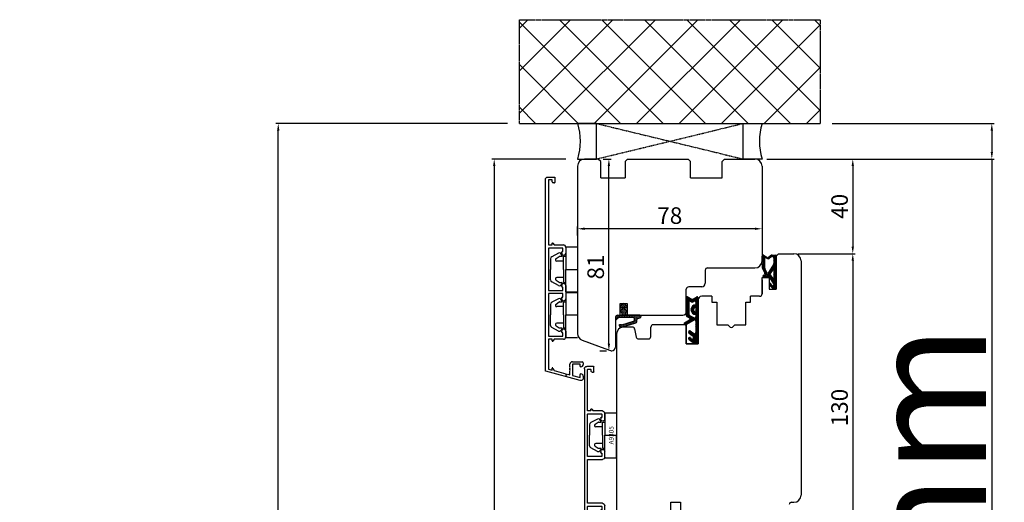
# Model space of a CAD drawing. Units: millimetres. Extents: x 3010 to 27170, y -47102 to -29902.
# Drawn here: x 7505 to 7921, y -35994 to -35790 of the extents above; entities that cross this region are included whole.
import ezdxf

# ---------------------------------------------------------------- set-up
doc = ezdxf.new("R2010")
doc.units = ezdxf.units.MM
for name, pattern in [('CENTER2', [2, 1.25, -0.25, 0.25, -0.25]), ('DASHED', [15, 7, -8]), ('DOTTED', [3.5, 0.5, -3]), ('HIDDEN', [0.375, 0.25, -0.125])]:
    doc.linetypes.add(name, pattern=pattern)
for name, color, linetype in [('1', 7, 'Continuous'), ('ALU', 3, 'Continuous'), ('ościeżnica', 30, 'Continuous'), ('P', 7, 'Continuous'), ('PL_CONT', 210, 'Continuous'), ('skrzydło', 1, 'Continuous'), ('WA_CENT', 54, 'CENTER2'), ('WA_CONT', 62, 'Continuous'), ('WA_HATCH', 56, 'Continuous'), ('WO_HIDD', 32, 'HIDDEN')]:
    doc.layers.add(name, color=color, linetype=linetype)
doc.styles.get("Standard").update_dxf_attribs({"font": 'arial.ttf'})
doc.dimstyles.new('główny', dxfattribs={"dimtxt": 7, "dimasz": 3, "dimexe": 1, "dimexo": 5, "dimgap": 2, "dimtad": 1, "dimdec": 1, "dimrnd": 0.05, "dimdsep": 46, "dimtxsty": 'Standard', "dimcen": 1.5, "dimclrd": 5, "dimclre": 5, "dimclrt": 1, "dimadec": 1, "dimazin": 2, "dimtfac": 1, "dimtdec": 1, "dimtofl": 0, "dimtmove": 0, "dimatfit": 3, "dimfxl": 1, "dimtolj": 1, "dimtzin": 0, "dimarcsym": 0})

# ---------------------------------------------------------------- blocks, each defined once
blk = doc.blocks.new('*D137')
at = {"layer": 'Defpoints', "color": 0, "transparency": 16777216}
for p in [(7843.04, -35833.63), (7915.59, -35833.63), (7818.46, -35848.63)]:
    blk.add_point(p, dxfattribs=at)
at = {"layer": 'P', "color": 5, "lineweight": -2, "transparency": 16777216}
for p, q in [((7848.04, -35833.63), (7916.59, -35833.63)), ((7823.46, -35848.63), (7916.59, -35848.63))]:
    blk.add_line(p, q, dxfattribs=at)
at = {"layer": 'P', "color": 5, "linetype": 'Continuous', "lineweight": -2, "transparency": 16777216}
for p, q in [((7915.59, -35836.63), (7915.59, -35845.63)), ((7915.59, -35848.63), (7915.59, -36112.59))]:
    blk.add_line(p, q, dxfattribs=at)
at = {"layer": 'P', "color": 5, "transparency": 16777216}
for points in [[(7915.09, -35836.63), (7916.09, -35836.63), (7915.59, -35833.63)], [(7915.09, -35845.63), (7916.09, -35845.63), (7915.59, -35848.63)]]:
    blk.add_solid(points, dxfattribs=at)
at = {"layer": 'P', "color": 1, "transparency": 16777216, "insert": (7888.06, -36019.61), "char_height": 50, "attachment_point": 5, "rotation": 90}
blk.add_mtext('\\A1;15mm', dxfattribs=at)
blk = doc.blocks.new('*D138')
at = {"layer": 'Defpoints', "color": 0, "transparency": 16777216}
for p in [(7740.46, -35848.63), (7705.26, -37998.63), (7749.96, -37998.63)]:
    blk.add_point(p, dxfattribs=at)
at = {"layer": 'ościeżnica', "color": 5, "lineweight": -2, "transparency": 16777216}
for p, q in [((7735.46, -35848.63), (7704.26, -35848.63)), ((7744.96, -37998.63), (7704.26, -37998.63))]:
    blk.add_line(p, q, dxfattribs=at)
at = {"layer": 'ościeżnica', "color": 5, "linetype": 'Continuous', "lineweight": -2, "transparency": 16777216}
blk.add_line((7705.26, -35851.63), (7705.26, -37995.63), dxfattribs=at)
at = {"layer": 'ościeżnica', "color": 5, "transparency": 16777216}
for points in [[(7704.76, -35851.63), (7705.76, -35851.63), (7705.26, -35848.63)], [(7704.76, -37995.63), (7705.76, -37995.63), (7705.26, -37998.63)]]:
    blk.add_solid(points, dxfattribs=at)
at = {"layer": 'ościeżnica', "color": 1, "transparency": 16777216, "insert": (7667.52, -36932.24), "char_height": 70, "attachment_point": 5, "rotation": 90}
blk.add_mtext('\\A1;H = 2150', dxfattribs=at)
blk = doc.blocks.new('*D139')
at = {"layer": 'Defpoints', "color": 0, "transparency": 16777216}
for p in [(7613.97, -35833.63), (7715.88, -35833.63), (7749.96, -37998.63)]:
    blk.add_point(p, dxfattribs=at)
at = {"layer": 'ościeżnica', "color": 5, "lineweight": -2, "transparency": 16777216}
for p, q in [((7710.88, -35833.63), (7612.97, -35833.63)), ((7744.96, -37998.63), (7612.97, -37998.63))]:
    blk.add_line(p, q, dxfattribs=at)
at = {"layer": 'ościeżnica', "color": 5, "linetype": 'Continuous', "lineweight": -2, "transparency": 16777216}
blk.add_line((7613.97, -37995.63), (7613.97, -35836.63), dxfattribs=at)
at = {"layer": 'ościeżnica', "color": 5, "transparency": 16777216}
for points in [[(7613.47, -35836.63), (7614.47, -35836.63), (7613.97, -35833.63)], [(7613.47, -37995.63), (7614.47, -37995.63), (7613.97, -37998.63)]]:
    blk.add_solid(points, dxfattribs=at)
at = {"layer": 'ościeżnica', "color": 1, "transparency": 16777216, "insert": (7576.97, -36931.7), "char_height": 70, "attachment_point": 5, "rotation": 90}
blk.add_mtext('\\A1;Hm', dxfattribs=at)
blk = doc.blocks.new('*D170')
at = {"layer": 'Defpoints', "color": 5, "lineweight": -2, "transparency": 16777216}
for p, q in [((7740.46, -35880.94), (7740.46, -35877.1)), ((7818.46, -35876.63), (7818.46, -35879.1))]:
    blk.add_line(p, q, dxfattribs=at)
at = {"layer": 'Defpoints', "color": 5, "linetype": 'Continuous', "lineweight": -2, "transparency": 16777216}
blk.add_line((7815.46, -35878.1), (7743.46, -35878.1), dxfattribs=at)
at = {"layer": 'Defpoints', "color": 0, "transparency": 16777216}
for p in [(7818.46, -35871.63), (7740.46, -35878.1), (7740.46, -35885.94)]:
    blk.add_point(p, dxfattribs=at)
at = {"layer": 'Defpoints', "color": 5, "transparency": 16777216}
for points in [[(7743.46, -35877.6), (7743.46, -35878.6), (7740.46, -35878.1)], [(7815.46, -35877.6), (7815.46, -35878.6), (7818.46, -35878.1)]]:
    blk.add_solid(points, dxfattribs=at)
at = {"layer": 'Defpoints', "color": 1, "transparency": 16777216, "insert": (7779.46, -35872.53), "char_height": 7, "attachment_point": 5}
blk.add_mtext('\\A1;78', dxfattribs=at)
blk = doc.blocks.new('*D171')
at = {"layer": 'Defpoints', "color": 5, "lineweight": -2, "transparency": 16777216}
for p, q in [((7751.36, -35848.63), (7754.73, -35848.63)), ((7749.96, -35929.63), (7752.73, -35929.63))]:
    blk.add_line(p, q, dxfattribs=at)
at = {"layer": 'Defpoints', "color": 5, "linetype": 'Continuous', "lineweight": -2, "transparency": 16777216}
blk.add_line((7753.73, -35926.63), (7753.73, -35851.63), dxfattribs=at)
at = {"layer": 'Defpoints', "color": 0, "transparency": 16777216}
for p in [(7746.36, -35848.63), (7753.73, -35848.63), (7754.96, -35929.63)]:
    blk.add_point(p, dxfattribs=at)
at = {"layer": 'Defpoints', "color": 5, "transparency": 16777216}
for points in [[(7753.23, -35851.63), (7754.23, -35851.63), (7753.73, -35848.63)], [(7753.23, -35926.63), (7754.23, -35926.63), (7753.73, -35929.63)]]:
    blk.add_solid(points, dxfattribs=at)
at = {"layer": 'Defpoints', "color": 1, "transparency": 16777216, "insert": (7748.15, -35894.24), "char_height": 7, "attachment_point": 5, "rotation": 90}
blk.add_mtext('\\A1;81', dxfattribs=at)
blk = doc.blocks.new('*D172')
at = {"layer": 'Defpoints', "color": 5, "lineweight": -2, "transparency": 16777216}
for p, q in [((7820.46, -35848.63), (7857.81, -35848.63)), ((7833.71, -35888.63), (7857.81, -35888.63))]:
    blk.add_line(p, q, dxfattribs=at)
at = {"layer": 'Defpoints', "color": 5, "linetype": 'Continuous', "lineweight": -2, "transparency": 16777216}
blk.add_line((7856.81, -35851.63), (7856.81, -35885.63), dxfattribs=at)
at = {"layer": 'Defpoints', "color": 0, "transparency": 16777216}
for p in [(7815.46, -35848.63), (7828.71, -35888.63), (7856.81, -35888.63)]:
    blk.add_point(p, dxfattribs=at)
at = {"layer": 'Defpoints', "color": 5, "transparency": 16777216}
for points in [[(7856.31, -35851.63), (7857.31, -35851.63), (7856.81, -35848.63)], [(7856.31, -35885.63), (7857.31, -35885.63), (7856.81, -35888.63)]]:
    blk.add_solid(points, dxfattribs=at)
at = {"layer": 'Defpoints', "color": 1, "transparency": 16777216, "insert": (7851.24, -35868.63), "char_height": 7, "attachment_point": 5, "rotation": 90}
blk.add_mtext('\\A1;40', dxfattribs=at)
blk = doc.blocks.new('*D173')
at = {"layer": 'Defpoints', "color": 5, "lineweight": -2, "transparency": 16777216}
for p, q in [((7833.71, -35888.63), (7857.81, -35888.63)), ((7827.2, -36018.63), (7857.81, -36018.63))]:
    blk.add_line(p, q, dxfattribs=at)
at = {"layer": 'Defpoints', "color": 5, "linetype": 'Continuous', "lineweight": -2, "transparency": 16777216}
blk.add_line((7856.81, -35891.63), (7856.81, -36015.63), dxfattribs=at)
at = {"layer": 'Defpoints', "color": 0, "transparency": 16777216}
for p in [(7828.71, -35888.63), (7822.2, -36018.63), (7856.81, -36018.63)]:
    blk.add_point(p, dxfattribs=at)
at = {"layer": 'Defpoints', "color": 5, "transparency": 16777216}
for points in [[(7856.31, -35891.63), (7857.31, -35891.63), (7856.81, -35888.63)], [(7856.31, -36015.63), (7857.31, -36015.63), (7856.81, -36018.63)]]:
    blk.add_solid(points, dxfattribs=at)
at = {"layer": 'Defpoints', "color": 1, "transparency": 16777216, "insert": (7851.23, -35953.63), "char_height": 7, "attachment_point": 5, "rotation": 90}
blk.add_mtext('\\A1;130', dxfattribs=at)
blk = doc.blocks.new('A$C5169')
at = {"color": 5}
for p, q in [((2.65, 8.02), (4.18, 10.92)), ((4.89, 9.1), (4.03, 7.72)), ((5.08, 11.5), (9.5, 11.5)), ((6, 6), (6, 8.78)), ((13.92, 11.5), (9.5, 11.5)), ((13, 6), (13, 8.78)), ((14.11, 9.1), (14.97, 7.72)), ((16.35, 8.02), (14.82, 10.92)), ((0, 5), (9.5, 5)), ((0, 5), (0, 0)), ((3.69, 6.55), (2.87, 7.12)), ((4, 7.62), (4, 6.71)), ((4, 6), (4, 5)), ((9.5, 6), (4, 6)), ((9.5, 6), (15, 6)), ((9.5, 5), (9.5, 0)), ((19, 5), (9.5, 5)), ((15, 7.62), (15, 6.71)), ((15, 6), (15, 5)), ((15.31, 6.55), (16.13, 7.12)), ((19, 5), (19, 0)), ((0, 0), (9.5, 0)), ((19, 0), (9.5, 0))]:
    blk.add_line(p, q, dxfattribs=at)
for centre, radius, start, end in [((5.08, 10.5), 1, 90, 155), ((5.4, 8.78), 0.6, 0, 148), ((13.6, 8.78), 0.6, 32, 180), ((13.92, 10.5), 1, 25, 90), ((3.27, 7.7), 0.7, 152.2407, 235), ((3.8, 6.71), 0.2, 235, 0), ((4.2, 7.62), 0.2, 148, 180), ((14.8, 7.62), 0.2, 0, 32), ((15.2, 6.71), 0.2, 180, 305), ((15.73, 7.7), 0.7, 305, 27.7593)]:
    blk.add_arc(centre, radius, start, end, dxfattribs=at)
at = {"layer": '1', "insert": (5.61, 3.25), "char_height": 2, "width": 10.3924, "attachment_point": 1}
blk.add_mtext('A9305', dxfattribs=at)
blk = doc.blocks.new('AR2088_28')
for p, q in [((2489.401334, 1686.434611), (2568.805936, 1686.434611)), ((2568.999121, 1686.286375), (2576.394519, 1658.686375)), ((2488.401333, 1682.634611), (2488.401333, 1685.434611)), ((2490.701333, 1682.434611), (2488.601333, 1682.434611)), ((2489.601333, 1684.934611), (2489.601333, 1683.834611)), ((2507.001333, 1685.134611), (2489.801333, 1685.134611)), ((2489.801333, 1683.634611), (2490.401333, 1683.634611)), ((2490.901333, 1683.134611), (2490.901333, 1682.634611)), ((2506.436618, 1683.270781), (2507.166049, 1682.760028)), ((2507.001333, 1683.634611), (2506.551333, 1683.634611)), ((2507.201333, 1683.834611), (2507.201333, 1684.934611)), ((2507.251333, 1678.834611), (2507.251333, 1682.596199)), ((2508.501333, 1684.934611), (2508.501333, 1683.834611)), ((2508.501333, 1683.834611), (2508.501333, 1679.234611)), ((2526.501333, 1685.134611), (2508.701333, 1685.134611)), ((2526.501333, 1679.234611), (2526.501333, 1685.134611)), ((2527.751333, 1685.134611), (2527.751333, 1678.834611)), ((2546.051333, 1685.134611), (2527.751333, 1685.134611)), ((2546.251333, 1683.834611), (2546.251333, 1684.934611)), ((2546.251333, 1678.834611), (2546.251333, 1683.834611)), ((2547.501333, 1684.934611), (2547.501333, 1679.234611)), ((2565.301333, 1685.134611), (2547.701333, 1685.134611)), ((2565.501333, 1679.234611), (2565.501333, 1684.934611)), ((2566.528186, 1684.882847), (2566.744519, 1684.075481)), ((2567.860175, 1685.134611), (2566.721371, 1685.134611)), ((2566.744519, 1684.075481), (2566.751333, 1678.834611)), ((2569.929949, 1677.982847), (2568.05336, 1684.986375)), ((2510.651333, 1677.834611), (2508.251333, 1677.834611)), ((2508.701333, 1679.034611), (2509.801333, 1679.034611)), ((2510.001333, 1679.234611), (2510.001333, 1679.334611)), ((2510.201333, 1679.534611), (2510.651333, 1679.534611)), ((2524.351333, 1679.534611), (2524.801333, 1679.534611)), ((2526.751333, 1677.834611), (2524.351333, 1677.834611)), ((2525.001333, 1679.334611), (2525.001333, 1679.234611)), ((2525.201333, 1679.034611), (2526.301333, 1679.034611)), ((2549.651333, 1677.834611), (2547.251333, 1677.834611)), ((2547.701333, 1679.034611), (2548.801333, 1679.034611)), ((2549.001333, 1679.234611), (2549.001333, 1679.334611)), ((2549.201333, 1679.534611), (2549.651333, 1679.534611)), ((2563.351333, 1679.534611), (2563.801333, 1679.534611)), ((2565.751333, 1677.834611), (2563.351333, 1677.834611)), ((2564.001333, 1679.334611), (2564.001333, 1679.234611)), ((2564.201333, 1679.034611), (2565.301333, 1679.034611)), ((2570.333842, 1677.834611), (2570.123134, 1677.834611)), ((2570.236336, 1677.065726), (2570.507047, 1677.534611)), ((2574.966449, 1659.186375), (2570.216356, 1676.913963)), ((2572.581583, 1658.427556), (2572.292829, 1659.505202)), ((2572.775792, 1660.134611), (2573.00599, 1660.134611)), ((2573.199175, 1659.986375), (2573.441275, 1659.082847)), ((2575.740937, 1657.834611), (2573.354324, 1657.834611)), ((2573.63446, 1658.934611), (2574.773264, 1658.934611)), ((2576.360004, 1658.512859), (2575.899608, 1657.912859))]:
    blk.add_line(p, q)
for centre, radius, start, end in [((2489.401334, 1685.434611), 1, 90, 180), ((2568.805936, 1686.234611), 0.2, 15, 90), ((2488.601333, 1682.634611), 0.2, 180, 270), ((2489.801333, 1684.934611), 0.2, 90, 180), ((2489.801333, 1683.834611), 0.2, 180, 270), ((2490.401333, 1683.134611), 0.5, 0, 90), ((2490.701333, 1682.634611), 0.2, 270, 360), ((2506.551333, 1683.434611), 0.2, 90, 235), ((2507.001333, 1684.934611), 0.2, 0, 90), ((2507.001333, 1683.834611), 0.2, 270, 0), ((2507.051333, 1682.596198), 0.2, 360, 55), ((2508.701333, 1684.934611), 0.2, 90, 180), ((2546.051333, 1684.934611), 0.2, 0, 90), ((2547.701333, 1684.934611), 0.2, 90, 180), ((2565.301333, 1684.934611), 0.2, 0, 90), ((2566.721371, 1684.934611), 0.2, 90, 195), ((2567.860175, 1684.934611), 0.2, 15, 90), ((2508.251334, 1678.834611), 1, 180, 270), ((2508.701333, 1679.234611), 0.2, 180, 270), ((2509.801333, 1679.234611), 0.2, 270, 0), ((2510.201333, 1679.334611), 0.2, 90, 180), ((2510.651333, 1678.684611), 0.85, 270, 90), ((2524.351333, 1678.684611), 0.85, 90, 270), ((2524.801333, 1679.334611), 0.2, 360, 90), ((2525.201333, 1679.234611), 0.2, 180, 270), ((2526.301333, 1679.234611), 0.2, 270, 360), ((2526.751333, 1678.834611), 1, 270, 360), ((2547.251333, 1678.834611), 1, 180, 270), ((2547.701333, 1679.234611), 0.2, 180, 270), ((2548.801333, 1679.234611), 0.2, 270, 360), ((2549.201333, 1679.334611), 0.2, 90, 180), ((2549.651333, 1678.684611), 0.85, 270, 90), ((2563.351333, 1678.684611), 0.85, 90, 270), ((2563.801333, 1679.334611), 0.2, 360, 90), ((2564.201333, 1679.234611), 0.2, 180, 270), ((2565.301333, 1679.234611), 0.2, 270, 0), ((2565.751333, 1678.834611), 1, 270, 0), ((2570.123134, 1678.034611), 0.2, 195, 270), ((2570.333842, 1677.634611), 0.2, 330, 90), ((2570.409541, 1676.965726), 0.2, 150, 195), ((2572.775792, 1659.634611), 0.5, 90, 195), ((2573.354324, 1658.634611), 0.8, 195, 270), ((2573.00599, 1659.934611), 0.2, 15, 90), ((2573.63446, 1659.134611), 0.2, 195, 270), ((2574.773264, 1659.134611), 0.2, 270, 15), ((2575.740937, 1658.034611), 0.2, 270, 322.5), ((2576.201333, 1658.634611), 0.2, 322.5, 15)]:
    blk.add_arc(centre, radius, start, end)

msp = doc.modelspace()

# ---------------------------------------------------------------- hatches: boundary and pattern name
at = {"layer": '1', "ltscale": 10}
h = msp.add_hatch(dxfattribs=at)
h.set_pattern_fill('ANSI37', scale=0.15, angle=360, style=0)
h.set_pattern_definition([(45, (4838.0137, -36098.07763), (-0.336759605, 0.336759605), []), (135, (4838.0137, -36098.07763), (-0.336759605, -0.336759605), [])])
h.paths.add_polyline_path([(7824.46, -35902.94, -0.414214), (7824, -35903.4), (7823.28, -35903.4, -0.209609), (7822.94, -35903.25), (7821.52, -35901.71, -0.188259), (7821.46, -35901.55), (7821.46, -35901.1, -0.683134), (7821.78, -35900.97), (7822.88, -35902.17, 0.683134), (7823.44, -35901.95), (7823.44, -35901.6, 0.14716), (7823.37, -35901.34), (7821.46, -35898.46), (7819.17, -35898.46, -1), (7819.17, -35897.77), (7819.47, -35897.77, 0.414214), (7819.66, -35897.58), (7819.66, -35897.19, 0.111754), (7819.59, -35896.89), (7818.53, -35894.66, -0.111754), (7818.46, -35894.36), (7818.46, -35893.32, -0.222585), (7818.62, -35892.97), (7818.85, -35892.78, 0.222585), (7819.01, -35892.43), (7819.01, -35890.71, 1), (7818.83, -35890.71), (7818.83, -35892, -1), (7818.46, -35892), (7818.46, -35889.64, -0.57852), (7819.15, -35889.25), (7820.97, -35890.31, 0.30986), (7821.23, -35890.29), (7822.49, -35889.28, -0.17032), (7822.77, -35889.18), (7824.27, -35889.18, -0.414214), (7824.46, -35889.37)])
h.paths.add_polyline_path([(7823.1, -35895.11), (7821.89, -35897.04, 0.294071), (7821.9, -35897.54), (7823.1, -35899.36, 0.743436), (7823.44, -35899.26), (7823.44, -35895.21, 0.753129)], flags=16)
h.paths.add_polyline_path([(7823.3, -35893.22, 0.140817), (7823.44, -35892.73), (7823.44, -35890.49, 0.628902), (7822.32, -35889.95), (7821.52, -35890.59, -0.30986), (7820.74, -35890.65), (7818.97, -35889.62, 0.57852), (7818.69, -35889.78), (7818.69, -35889.92, 0.414214), (7818.87, -35890.11), (7819.15, -35890.11, -0.414214), (7819.61, -35890.57), (7819.61, -35894.79, 0.111754), (7819.7, -35895.19), (7820.45, -35896.75, -0.111754), (7820.54, -35897.15), (7820.54, -35897.31, 0.414214), (7820.77, -35897.54), (7820.86, -35897.54, 0.414214), (7821.09, -35897.31), (7821.09, -35897.02, -0.140817), (7821.23, -35896.53)], flags=16)
h = msp.add_hatch(dxfattribs=at)
h.set_pattern_fill('ANSI37', scale=0.15, angle=360, style=0)
h.set_pattern_definition([(45, (5039.46557, -36084.6429), (-0.336759605, 0.336759605), []), (135, (5039.46557, -36084.6429), (-0.336759605, -0.336759605), [])])
h.paths.add_polyline_path([(7789.15, -35907.83, -0.271162), (7788.75, -35907.83), (7787.19, -35906.92, 0.579349), (7786.44, -35907.35), (7786.44, -35914.7, 0.270107), (7786.69, -35915.14), (7787.79, -35915.76, -0.582147), (7787.79, -35916.63), (7785.71, -35917.81, 0.515952), (7785.65, -35918.46, 0.321878), (7786.46, -35918.53), (7789.69, -35916.66, -0.57836), (7790.44, -35917.09), (7790.44, -35921.98, -0.623251), (7789.63, -35922.38), (7788.15, -35921.23, 0.866101), (7787.56, -35921.99), (7789.12, -35923.27, -0.324448), (7789.41, -35924.41, -0.566717), (7788.57, -35924.55), (7788.16, -35924.08, 0.097635), (7788.13, -35924.05, 0.371987), (7787.51, -35924.21, 0.424216), (7787.61, -35924.92), (7789.89, -35926.55), (7791.46, -35926.55), (7791.46, -35907.35, 0.579349), (7790.71, -35906.92)])
h.paths.add_polyline_path([(7790.44, -35909.12), (7790.44, -35910.23, 1), (7790.44, -35914.27), (7790.44, -35915.26, -0.573907), (7789.69, -35915.69), (7787.71, -35914.58, -0.270723), (7787.46, -35914.14), (7787.46, -35909.15, -0.575867), (7788.21, -35908.71), (7788.7, -35908.99, 0.274284), (7789.21, -35908.99), (7789.68, -35908.7, -0.586741)], flags=16)
h.paths.add_polyline_path([(7790.44, -35911.25), (7790.44, -35913.25, -1)], flags=16)
at = {"layer": '1', "linetype": 'DOTTED'}
h = msp.add_hatch(dxfattribs=at)
h.set_pattern_fill('CUSTOM5', scale=0.5, angle=405, pattern_type=2)
h.set_pattern_definition([(45, (6299.27826, -36996.0675), (-0.70710678, 2e-16), [0.25, -0.15])])
edge = h.paths.add_edge_path()
edge.add_arc((7759.9, -35910.73), 1, 42.2422, 137.7578)
edge.add_line((7759.16, -35910.05), (7758.46, -35910.83))
edge.add_arc((7758.77, -35911.11), 0.42, 137.7578, 306.5237)
edge.add_line((7759.02, -35911.45), (7759.42, -35911.23))
edge.add_line((7759.42, -35911.23), (7759.42, -35912.06))
edge.add_line((7759.42, -35912.06), (7758.57, -35912.6))
edge.add_arc((7758.99, -35912.85), 0.484, 148.045, 298.8716)
edge.add_line((7759.22, -35913.28), (7759.22, -35914.63))
edge.add_line((7759.22, -35914.63), (7758.09, -35914.63))
edge.add_arc((7758.09, -35915.13), 0.5, 90, 144.0053)
edge.add_line((7757.69, -35914.84), (7756.46, -35916.53))
edge.add_line((7756.46, -35916.53), (7756.68, -35916.69))
edge.add_line((7756.68, -35916.69), (7757.6, -35915.77))
edge.add_arc((7757.95, -35916.13), 0.5, 90, 135.0191, ccw=False)
edge.add_line((7757.95, -35915.63), (7764.05, -35915.63))
edge.add_arc((7764.05, -35916.13), 0.5, 0, 90, ccw=False)
edge.add_line((7764.55, -35916.13), (7764.55, -35916.65))
edge.add_arc((7764.05, -35916.65), 0.5, -74.1975, 0, ccw=False)
edge.add_line((7764.18, -35917.13), (7759.25, -35918.73))
edge.add_line((7759.25, -35918.73), (7758.95, -35918.53))
edge.add_line((7758.95, -35918.53), (7758.24, -35918.56))
edge.add_line((7758.24, -35918.56), (7758.24, -35919.16))
edge.add_arc((7758.74, -35919.16), 0.5, 180, 270)
edge.add_line((7758.74, -35919.66), (7759.24, -35919.66))
edge.add_line((7759.24, -35919.66), (7765.18, -35917.86))
edge.add_arc((7765.04, -35917.38), 0.5, 286.7826, 360)
edge.add_line((7765.54, -35917.38), (7765.54, -35916.44))
edge.add_arc((7766.04, -35916.44), 0.5, 105.5241, 180, ccw=False)
edge.add_line((7765.91, -35915.95), (7766.97, -35915.66))
edge.add_arc((7766.84, -35915.18), 0.5, 285.5241, 360)
edge.add_line((7767.34, -35915.18), (7767.34, -35915.13))
edge.add_arc((7766.84, -35915.13), 0.5, 0, 90)
edge.add_line((7766.84, -35914.63), (7760.78, -35914.63))
edge.add_line((7760.78, -35914.63), (7760.78, -35913.28))
edge.add_arc((7760.91, -35912.88), 0.42, 251.4157, 402.2422)
edge.add_line((7761.22, -35912.6), (7760.38, -35912.06))
edge.add_line((7760.38, -35912.06), (7760.38, -35911.23))
edge.add_line((7760.38, -35911.23), (7760.78, -35911.45))
edge.add_arc((7761.03, -35911.11), 0.42, 233.4763, 402.2422)
edge.add_line((7761.34, -35910.83), (7760.64, -35910.05))
at = {"layer": 'WA_HATCH'}
h = msp.add_hatch(dxfattribs=at)
h.set_pattern_fill('ANSI37', color=256, scale=4, angle=90, style=0)
h.set_pattern_definition([(225, (8013.514, -35459.843), (-8.98026, 8.98026), []), (135, (8013.514, -35459.843), (8.98026, 8.98026), [])])
h.paths.add_polyline_path([(7715.88, -35833.63), (7715.88, -35789.79), (7843.04, -35789.79), (7843.04, -35833.63)])

# ---------------------------------------------------------------- linework, layer by layer
at = {"color": 5}
for p, q in [((7735.48, -35885.74), (7735.48, -35895.24)), ((7735.48, -35885.74), (7740.48, -35885.74)), ((7728.98, -35890.83), (7728.98, -35895.24)), ((7732.46, -35888.4), (7729.56, -35889.92)), ((7731.38, -35890.63), (7732.76, -35889.77)), ((7734.48, -35891.74), (7731.7, -35891.74)), ((7732.87, -35889.74), (7733.77, -35889.74)), ((7733.93, -35889.43), (7733.36, -35888.61)), ((7734.48, -35889.74), (7735.48, -35889.74)), ((7734.48, -35895.24), (7734.48, -35889.74)), ((7728.98, -35899.66), (7728.98, -35895.24)), ((7734.48, -35895.24), (7734.48, -35900.74)), ((7735.48, -35904.74), (7735.48, -35895.24)), ((7735.48, -35895.24), (7740.48, -35895.24)), ((7731.38, -35899.85), (7732.76, -35900.71)), ((7734.48, -35898.74), (7731.7, -35898.74)), ((7732.46, -35902.09), (7729.56, -35900.57)), ((7732.87, -35900.74), (7733.77, -35900.74)), ((7733.93, -35901.06), (7733.36, -35901.87)), ((7734.48, -35900.74), (7735.48, -35900.74)), ((7732.46, -35907.65), (7729.56, -35909.17)), ((7733.93, -35908.68), (7733.36, -35907.86)), ((7735.48, -35904.74), (7740.48, -35904.74)), ((7735.48, -35904.99), (7735.48, -35914.49)), ((7735.48, -35904.99), (7740.48, -35904.99)), ((7728.98, -35910.08), (7728.98, -35914.49)), ((7731.38, -35909.88), (7732.76, -35909.02)), ((7734.48, -35910.99), (7731.7, -35910.99)), ((7732.87, -35908.99), (7733.77, -35908.99)), ((7734.48, -35908.99), (7735.48, -35908.99)), ((7734.48, -35914.49), (7734.48, -35908.99)), ((7728.98, -35918.91), (7728.98, -35914.49)), ((7734.48, -35914.49), (7734.48, -35919.99)), ((7735.48, -35923.99), (7735.48, -35914.49)), ((7735.48, -35914.49), (7740.48, -35914.49)), ((7732.46, -35921.34), (7729.56, -35919.82)), ((7731.38, -35919.1), (7732.76, -35919.96)), ((7734.48, -35917.99), (7731.7, -35917.99)), ((7732.87, -35919.99), (7733.77, -35919.99)), ((7733.93, -35920.31), (7733.36, -35921.12)), ((7734.48, -35919.99), (7735.48, -35919.99)), ((7735.48, -35923.99), (7740.48, -35923.99))]:
    msp.add_line(p, q, dxfattribs=at)
for centre, radius, start, end in [((7729.98, -35890.83), 1, 115, 180), ((7731.7, -35891.14), 0.6, 122, 270), ((7732.79, -35889.01), 0.7, 35, 117.7593), ((7732.87, -35889.94), 0.2, 90, 122), ((7733.77, -35889.54), 0.2, 270, 35), ((7729.98, -35899.66), 1, 180, 245), ((7731.7, -35899.34), 0.6, 90, 238), ((7732.79, -35901.47), 0.7, 242.2407, 325), ((7732.87, -35900.54), 0.2, 238, 270), ((7733.77, -35900.94), 0.2, 325, 90), ((7732.79, -35908.26), 0.7, 35, 117.7593), ((7729.98, -35910.08), 1, 115, 180), ((7731.7, -35910.39), 0.6, 122, 270), ((7732.87, -35909.19), 0.2, 90, 122), ((7733.77, -35908.79), 0.2, 270, 35), ((7729.98, -35918.91), 1, 180, 245), ((7731.7, -35918.59), 0.6, 90, 238), ((7732.79, -35920.72), 0.7, 242.2407, 325), ((7732.87, -35919.79), 0.2, 238, 270), ((7733.77, -35920.19), 0.2, 325, 90)]:
    msp.add_arc(centre, radius, start, end, dxfattribs=at)
at = {"layer": '1', "linetype": 'Continuous'}
for p, q in [((7750.26, -35856.63), (7750.46, -35856.63)), ((7788.26, -35856.63), (7788.46, -35856.63)), ((7788.26, -35856.63), (7788.46, -35856.63))]:
    msp.add_line(p, q, dxfattribs=at)
at = {"layer": '1', "color": 7, "ltscale": 10}
for p, q in [((7818.46, -35892), (7818.46, -35889.64)), ((7818.69, -35889.92), (7818.69, -35889.78)), ((7818.83, -35892), (7818.83, -35890.71)), ((7819.15, -35890.11), (7818.87, -35890.11)), ((7818.97, -35889.62), (7820.74, -35890.65)), ((7819.01, -35892.43), (7819.01, -35890.71)), ((7819.15, -35889.25), (7820.97, -35890.31)), ((7819.61, -35894.79), (7819.61, -35890.57)), ((7822.49, -35889.28), (7821.23, -35890.29)), ((7822.32, -35889.95), (7821.52, -35890.59)), ((7822.77, -35889.18), (7824.27, -35889.18)), ((7823.44, -35890.49), (7823.44, -35892.73)), ((7824.46, -35889.37), (7824.46, -35902.94)), ((7818.46, -35893.32), (7818.46, -35894.36)), ((7818.53, -35894.66), (7819.59, -35896.89)), ((7818.85, -35892.78), (7818.62, -35892.97)), ((7819.7, -35895.19), (7820.45, -35896.75)), ((7823.3, -35893.22), (7821.23, -35896.53)), ((7823.1, -35895.11), (7821.89, -35897.04)), ((7823.44, -35895.21), (7823.44, -35899.26)), ((7819.17, -35897.77), (7819.47, -35897.77)), ((7819.17, -35898.46), (7821.46, -35898.46)), ((7819.66, -35897.19), (7819.66, -35897.58)), ((7820.54, -35897.15), (7820.54, -35897.31)), ((7820.77, -35897.54), (7820.86, -35897.54)), ((7821.09, -35897.02), (7821.09, -35897.31)), ((7821.46, -35898.46), (7823.37, -35901.34)), ((7821.9, -35897.54), (7823.1, -35899.36)), ((7821.46, -35901.1), (7821.46, -35901.55)), ((7821.52, -35901.71), (7822.94, -35903.25)), ((7821.78, -35900.97), (7822.88, -35902.17)), ((7823.28, -35903.4), (7824, -35903.4)), ((7823.44, -35901.6), (7823.44, -35901.95)), ((7786.44, -35907.35), (7786.44, -35914.7)), ((7787.19, -35906.92), (7788.75, -35907.83)), ((7789.15, -35907.83), (7790.71, -35906.92)), ((7791.46, -35926.55), (7791.46, -35907.35)), ((7787.46, -35909.15), (7787.46, -35914.14)), ((7788.21, -35908.71), (7788.7, -35908.99)), ((7789.21, -35908.99), (7789.68, -35908.7)), ((7790.44, -35909.12), (7790.44, -35910.23)), ((7790.44, -35911.25), (7790.44, -35913.25)), ((7785.71, -35917.81), (7787.79, -35916.63)), ((7786.46, -35918.53), (7789.69, -35916.66)), ((7786.69, -35915.14), (7787.79, -35915.76)), ((7787.71, -35914.58), (7789.69, -35915.69)), ((7790.44, -35914.27), (7790.44, -35915.26)), ((7790.44, -35917.09), (7790.44, -35921.98)), ((7787.56, -35921.99), (7789.12, -35923.27)), ((7787.61, -35924.92), (7789.89, -35926.55)), ((7788.15, -35921.23), (7789.63, -35922.38)), ((7788.16, -35924.08), (7788.57, -35924.55)), ((7789.41, -35924.41), (7789.41, -35924.41)), ((7789.89, -35926.55), (7791.46, -35926.55))]:
    msp.add_line(p, q, dxfattribs=at)
at = {"layer": '1', "color": 7, "linetype": 'Continuous'}
for p, q in [((7791.46, -35918.63), (7791.46, -35908.13)), ((7791.46, -35918.63), (7791.46, -35908.13)), ((7791.46, -35908.13), (7791.46, -35918.63)), ((7758.46, -35910.83), (7759.16, -35910.05)), ((7759.42, -35912.06), (7758.57, -35912.6)), ((7759.42, -35911.23), (7759.02, -35911.45)), ((7759.42, -35911.23), (7759.42, -35912.06)), ((7760.78, -35911.45), (7760.38, -35911.23)), ((7760.38, -35912.06), (7760.38, -35911.23)), ((7761.22, -35912.6), (7760.38, -35912.06)), ((7760.64, -35910.05), (7761.34, -35910.83)), ((7757.69, -35914.84), (7756.46, -35916.53)), ((7756.46, -35916.53), (7756.68, -35916.69)), ((7756.68, -35916.69), (7757.6, -35915.77)), ((7764.05, -35915.63), (7757.95, -35915.63)), ((7758.09, -35914.63), (7759.22, -35914.63)), ((7759.22, -35913.28), (7759.22, -35914.63)), ((7760.78, -35913.28), (7760.78, -35914.63)), ((7766.84, -35914.63), (7760.78, -35914.63)), ((7764.55, -35916.65), (7764.55, -35916.13)), ((7765.54, -35917.38), (7765.54, -35916.44)), ((7765.91, -35915.95), (7766.97, -35915.66)), ((7767.34, -35915.18), (7767.34, -35915.13)), ((7758.24, -35918.56), (7758.95, -35918.53)), ((7758.24, -35919.16), (7758.24, -35918.56)), ((7758.74, -35919.66), (7759.24, -35919.66)), ((7758.95, -35918.53), (7759.25, -35918.73)), ((7759.24, -35919.66), (7765.18, -35917.86)), ((7759.25, -35918.73), (7764.18, -35917.13)), ((7789.96, -35926.63), (7786.46, -35926.63)), ((7786.96, -35926.63), (7786.46, -35926.63)), ((7790.96, -35926.63), (7786.96, -35926.63)), ((7790.96, -35926.63), (7789.96, -35926.63))]:
    msp.add_line(p, q, dxfattribs=at)
at = {"layer": '1', "color": 7, "ltscale": 10}
for centre, radius, start, end in [((7818.92, -35889.64), 0.462, 59.799, 180), ((7818.64, -35892), 0.185, 180, 0), ((7818.87, -35889.78), 0.185, 59.799, 180), ((7818.87, -35889.92), 0.185, 180, 270), ((7818.92, -35890.71), 0.0923, 0, 180), ((7819.15, -35890.57), 0.462, 0, 90), ((7821.09, -35890.05), 0.692, 239.799, 308.6635), ((7821.09, -35890.11), 0.231, 239.799, 308.6635), ((7822.75, -35890.49), 0.692, 0, 128.6635), ((7822.77, -35889.64), 0.462, 90, 128.6635), ((7818.92, -35893.32), 0.462, 129.8056, 180), ((7819.15, -35894.36), 0.692, 180, 205.5064), ((7818.55, -35892.43), 0.462, 309.8056, 0), ((7820.54, -35894.79), 0.923, 180, 205.5064), ((7823.26, -35895.21), 0.185, 0, 147.9379), ((7822.52, -35892.73), 0.923, 327.9379, 0), ((7819.17, -35898.11), 0.346, 90, 270), ((7819.47, -35897.58), 0.185, 270, 0), ((7818.97, -35897.19), 0.692, 0, 25.5064), ((7819.61, -35897.15), 0.923, 0, 25.5064), ((7820.77, -35897.31), 0.231, 180, 270), ((7820.86, -35897.31), 0.231, 270, 0), ((7822.01, -35897.02), 0.923, 147.9379, 180), ((7822.28, -35897.28), 0.462, 147.9379, 213.4862), ((7823.26, -35899.26), 0.185, 213.4862, 0), ((7821.64, -35901.1), 0.185, 42.6467, 180), ((7821.69, -35901.55), 0.231, 180, 222.6467), ((7823.12, -35901.95), 0.323, 222.6467, 0), ((7823.28, -35902.94), 0.462, 222.6467, 270), ((7822.98, -35901.6), 0.462, 0, 33.4862), ((7824, -35902.94), 0.462, 270, 0), ((7786.94, -35907.35), 0.5, 59.6568, 180), ((7787.96, -35909.15), 0.5, 60.2551, 180), ((7788.95, -35907.49), 0.4, 239.6568, 300.3432), ((7789.94, -35909.12), 0.5, 0, 121.6075), ((7790.96, -35907.35), 0.5, 0, 120.3432), ((7790.44, -35912.25), 2.02, 90, 270), ((7788.95, -35908.56), 0.5, 240.2551, 301.6075), ((7790.44, -35912.25), 1, 90, 270), ((7786.94, -35914.7), 0.5, 180, 240.4612), ((7787.96, -35914.14), 0.5, 180, 240.5928), ((7787.54, -35916.19), 0.5, 299.6384, 60.4612), ((7789.94, -35915.26), 0.5, 240.5928, 0), ((7789.94, -35917.09), 0.5, 0, 120.1735), ((7785.91, -35918.16), 0.4, 119.6384, 228.8046), ((7786.11, -35917.93), 0.7, 228.8046, 300.1735), ((7787.91, -35924.51), 0.5, 142.3816, 234.3314), ((7787.91, -35921.65), 0.49, 60.4752, 224.0587), ((7787.91, -35924.49), 0.49, 62.907, 144.5253), ((7788.09, -35924.14), 0.1, 40.6013, 62.907), ((7788.95, -35924.23), 0.5, 220.6013, 338.7651), ((7788.48, -35924.05), 1, 338.7651, 50.6673), ((7789.94, -35921.98), 0.5, 232.267, 0)]:
    msp.add_arc(centre, radius, start, end, dxfattribs=at)
at = {"layer": '1', "color": 7, "linetype": 'Continuous'}
for centre, radius, start, end in [((7758.77, -35911.11), 0.42, 137.7578, 306.5237), ((7758.99, -35912.85), 0.484, 148.045, 298.8716), ((7759.9, -35910.73), 1, 42.2422, 137.7578), ((7761.03, -35911.11), 0.42, 233.4763, 42.2422), ((7760.91, -35912.88), 0.42, 251.4157, 42.2422), ((7757.95, -35916.13), 0.5, 90, 135.0191), ((7758.09, -35915.13), 0.5, 90, 144.0053), ((7764.05, -35916.13), 0.5, 0, 90), ((7764.05, -35916.65), 0.5, 285.8025, 0), ((7766.04, -35916.44), 0.5, 105.5241, 180), ((7766.84, -35915.13), 0.5, 0, 90), ((7766.84, -35915.18), 0.5, 285.5241, 0), ((7758.74, -35919.16), 0.5, 180, 270), ((7765.04, -35917.38), 0.5, 286.7826, 0)]:
    msp.add_arc(centre, radius, start, end, dxfattribs=at)
at = {"layer": 'ALU'}
for p, q in [((7729.69, -35857.44), (7728.19, -35857.44)), ((7728.19, -35857.44), (7728.19, -35884.94)), ((7729.69, -35858.24), (7729.69, -35857.44)), ((7730.69, -35858.74), (7730.19, -35858.74)), ((7728.19, -35884.94), (7729.69, -35884.94)), ((7734.29, -35886.24), (7728.19, -35886.24)), ((7728.19, -35886.24), (7728.19, -35904.24)), ((7729.69, -35884.94), (7729.69, -35884.24)), ((7730.05, -35884.13), (7730.62, -35884.94)), ((7730.62, -35884.94), (7734.49, -35884.94)), ((7733.99, -35887.74), (7734.29, -35887.74)), ((7734.29, -35887.74), (7734.29, -35886.24)), ((7735.49, -35885.94), (7735.49, -35888.39)), ((7733.79, -35888.39), (7733.79, -35887.94)), ((7728.19, -35904.24), (7734.29, -35904.24)), ((7733.79, -35902.54), (7733.79, -35902.09)), ((7734.29, -35902.74), (7733.99, -35902.74)), ((7734.29, -35904.24), (7734.29, -35902.74)), ((7735.49, -35902.09), (7735.49, -35907.64)), ((7734.29, -35905.49), (7728.19, -35905.49)), ((7728.19, -35905.49), (7728.19, -35923.49)), ((7733.79, -35907.64), (7733.79, -35907.19)), ((7733.99, -35906.99), (7734.29, -35906.99)), ((7734.29, -35906.99), (7734.29, -35905.49)), ((7728.19, -35923.49), (7734.29, -35923.49)), ((7729.69, -35924.74), (7728.19, -35924.74)), ((7728.19, -35924.74), (7728.19, -35937.37)), ((7729.69, -35925.44), (7729.69, -35924.74)), ((7730.62, -35924.74), (7730.05, -35925.56)), ((7734.49, -35924.74), (7730.62, -35924.74)), ((7733.79, -35921.79), (7733.79, -35921.34)), ((7734.29, -35921.99), (7733.99, -35921.99)), ((7734.29, -35923.49), (7734.29, -35921.99)), ((7735.49, -35921.34), (7735.49, -35923.74)), ((7728.19, -35937.37), (7729.69, -35937.77)), ((7729.69, -35937.77), (7729.69, -35936.99)), ((7730.07, -35936.91), (7730.58, -35938.01)), ((7737.29, -35936.21), (7737.29, -35935.24)), ((7738.29, -35934.24), (7742.39, -35934.24)), ((7741.54, -35935.34), (7738.39, -35935.34)), ((7738.39, -35935.34), (7738.39, -35940.1)), ((7741.54, -35936.19), (7741.54, -35935.34)), ((7741.89, -35936.39), (7741.74, -35936.39)), ((7742.89, -35934.74), (7742.89, -35935.39)), ((7730.58, -35938.01), (7735.49, -35939.32)), ((7735.49, -35939.32), (7735.49, -35939.69)), ((7735.79, -35939.86), (7736.33, -35939.55)), ((7736.33, -35939.55), (7737.29, -35939.8)), ((7737.29, -35939.8), (7737.29, -35938.27)), ((7738.39, -35940.1), (7741.54, -35940.94)), ((7741.54, -35940.94), (7741.54, -35939.59)), ((7741.74, -35939.39), (7741.89, -35939.39))]:
    msp.add_line(p, q, dxfattribs=at)
msp.add_lwpolyline([(7742.89, -35940.39), (7742.89, -35941.24, -0.493145), (7741.63, -35942.21), (7727.04, -35938.3, -0.339454), (7726.89, -35938.11), (7726.89, -35857.24, -0.414214), (7727.89, -35856.24), (7730.69, -35856.24, -0.414214), (7730.89, -35856.44), (7730.89, -35858.54)], format="xyb", dxfattribs=at)
for centre, radius, start, end in [((7730.19, -35858.24), 0.5, 180, 270), ((7730.69, -35858.54), 0.2, 270, 360), ((7729.89, -35884.24), 0.2, 35, 180), ((7733.99, -35887.94), 0.2, 90, 180), ((7734.49, -35885.94), 1, 0, 90), ((7734.64, -35888.39), 0.85, 180, 0), ((7734.64, -35902.09), 0.85, 0, 180), ((7733.99, -35902.54), 0.2, 180, 270), ((7733.99, -35907.19), 0.2, 90, 180), ((7734.64, -35907.64), 0.85, 180, 0), ((7734.64, -35921.34), 0.85, 0, 180), ((7733.99, -35921.79), 0.2, 180, 270), ((7734.49, -35923.74), 1, 270, 0), ((7729.89, -35925.44), 0.2, 180, 325), ((7729.89, -35936.99), 0.2, 25, 180), ((7737.59, -35936.74), 0.5, 138.5904, 218.6822), ((7737.59, -35937.74), 0.5, 141.3178, 221.4096), ((7736.97, -35937.24), 0.3, 321.3178, 38.6822), ((7736.99, -35936.21), 0.3, 318.5904, 0), ((7738.29, -35935.24), 1, 90, 180), ((7741.74, -35936.19), 0.2, 180, 270), ((7741.89, -35935.39), 1, 270, 0), ((7742.39, -35934.74), 0.5, 0, 90), ((7735.69, -35939.69), 0.2, 180, 300), ((7736.99, -35938.27), 0.3, 360, 41.4096), ((7741.74, -35939.59), 0.2, 90, 180), ((7741.89, -35940.39), 1, 0, 90)]:
    msp.add_arc(centre, radius, start, end, dxfattribs=at)
at = {"layer": 'ościeżnica', "linetype": 'Continuous'}
for p, q in [((7749.26, -35848.63), (7743.46, -35848.63)), ((7750.26, -35849.63), (7749.26, -35848.63)), ((7750.26, -35856.63), (7750.26, -35849.63)), ((7761.66, -35848.63), (7760.66, -35849.63)), ((7760.66, -35849.63), (7760.66, -35856.63)), ((7761.66, -35848.63), (7787.26, -35848.63)), ((7788.26, -35849.63), (7787.26, -35848.63)), ((7788.26, -35856.63), (7788.26, -35849.63)), ((7801.66, -35849.63), (7802.66, -35848.63)), ((7801.66, -35856.63), (7801.66, -35849.63)), ((7802.66, -35848.63), (7815.46, -35848.63)), ((7740.46, -35851.63), (7740.46, -35920.25)), ((7740.46, -35851.63), (7740.46, -35922.35)), ((7818.46, -35851.63), (7818.46, -35891.63)), ((7750.46, -35856.63), (7760.46, -35856.63)), ((7760.46, -35856.63), (7760.66, -35856.63)), ((7788.46, -35856.63), (7801.46, -35856.63)), ((7801.46, -35856.63), (7801.66, -35856.63)), ((7794.46, -35895.63), (7794.46, -35901.13)), ((7795.46, -35894.63), (7801.46, -35894.63)), ((7801.46, -35894.63), (7815.46, -35894.63)), ((7786.46, -35913.13), (7786.46, -35903.63)), ((7788.46, -35902.63), (7787.46, -35902.63)), ((7792.96, -35902.63), (7788.46, -35902.63)), ((7758.46, -35909.63), (7761.46, -35909.63)), ((7758.46, -35914.63), (7758.46, -35909.63)), ((7761.46, -35909.63), (7761.46, -35914.63)), ((7756.46, -35915.63), (7756.46, -35928.13)), ((7756.46, -35915.63), (7756.46, -35928.13)), ((7757.46, -35914.63), (7760.46, -35914.63)), ((7760.46, -35914.63), (7784.96, -35914.63)), ((7742.43, -35925.17), (7750.46, -35928.09)), ((7744.41, -35925.89), (7750.46, -35928.09)), ((7750.46, -35928.09), (7754.45, -35929.54))]:
    msp.add_line(p, q, dxfattribs=at)
for centre, radius, start, end in [((7743.46, -35851.63), 3, 90, 180), ((7815.46, -35851.63), 3, 0, 90), ((7815.46, -35891.63), 3, 270, 0), ((7795.46, -35895.63), 1, 90, 180), ((7787.46, -35903.63), 1, 90, 180), ((7792.96, -35901.13), 1.5, 270, 0), ((7757.46, -35915.63), 1, 90, 180), ((7784.96, -35913.13), 1.5, 270, 0), ((7784.96, -35913.13), 1.5, 270, 0), ((7784.96, -35913.13), 1.5, 270, 0), ((7743.46, -35922.35), 3, 180, 250), ((7754.96, -35928.13), 1.5, 270, 0), ((7754.96, -35928.13), 1.5, 250, 270)]:
    msp.add_arc(centre, radius, start, end, dxfattribs=at)
at = {"layer": 'ościeżnica', "ltscale": 10}
msp.add_arc((7784.96, -35913.13), 1.5, 270, 0, dxfattribs=at)
at = {"layer": 'PL_CONT'}
for points in [[(7740.46, -35848.63), (7748.46, -35848.63), (7748.46, -35848.63), (7748.46, -35833.63), (7748.46, -35833.63), (7740.46, -35833.63, -0.143486)], [(7818.46, -35848.63), (7810.46, -35848.63), (7810.46, -35848.63), (7810.46, -35833.63), (7810.46, -35833.63), (7818.46, -35833.63, 0.143486)]]:
    msp.add_lwpolyline(points, format="xyb", close=True, dxfattribs=at)
at = {"layer": 'skrzydło', "linetype": 'DASHED'}
for p, q in [((7824.46, -35889.63), (7825.46, -35888.63)), ((7824.46, -35889.63), (7825.46, -35888.63)), ((7824.46, -35903.63), (7824.46, -35889.63)), ((7824.46, -35903.63), (7824.46, -35889.63)), ((7818.46, -35898.63), (7821.46, -35898.63)), ((7818.46, -35898.63), (7821.46, -35898.63)), ((7821.46, -35898.63), (7821.46, -35903.63)), ((7821.46, -35898.63), (7821.46, -35903.63)), ((7821.46, -35903.63), (7824.46, -35903.63)), ((7821.46, -35903.63), (7824.46, -35903.63))]:
    msp.add_line(p, q, dxfattribs=at)
at = {"layer": 'skrzydło', "ltscale": 10}
for p, q in [((7824.46, -35890.13), (7824.46, -35903.63)), ((7818.46, -35899.63), (7818.46, -35905.63)), ((7821.46, -35898.63), (7821.46, -35903.63)), ((7821.46, -35903.63), (7824.46, -35903.63)), ((7791.46, -35908.13), (7791.46, -35926.63)), ((7786.46, -35919.63), (7786.46, -35926.63)), ((7786.46, -35926.63), (7791.46, -35926.63))]:
    msp.add_line(p, q, dxfattribs=at)
at = {"layer": 'skrzydło', "linetype": 'Continuous'}
for p, q in [((7825.46, -35888.63), (7831.96, -35888.63)), ((7834.96, -35891.63), (7834.96, -35990.63)), ((7818.46, -35905.63), (7818.46, -35898.63)), ((7818.46, -35905.63), (7818.46, -35898.63)), ((7797.31, -35906.63), (7792.96, -35906.63)), ((7793.96, -35906.63), (7792.96, -35906.63)), ((7793.96, -35906.63), (7792.96, -35906.63)), ((7797.31, -35906.63), (7793.96, -35906.63)), ((7797.31, -35906.63), (7797.31, -35909.13)), ((7813.61, -35909.13), (7813.61, -35906.63)), ((7817.46, -35906.63), (7813.61, -35906.63)), ((7797.31, -35909.13), (7798.96, -35909.13)), ((7798.96, -35909.13), (7799.31, -35909.13)), ((7799.31, -35909.13), (7799.31, -35918.63)), ((7811.61, -35918.63), (7811.61, -35909.13)), ((7811.61, -35909.13), (7813.61, -35909.13)), ((7763.64, -35919.63), (7759.96, -35919.63)), ((7764.62, -35920.43), (7765.3, -35923.83)), ((7764.62, -35920.43), (7764.62, -35920.43)), ((7771.46, -35923.63), (7771.46, -35919.63)), ((7776.96, -35918.63), (7772.46, -35918.63)), ((7776.96, -35918.63), (7772.46, -35918.63)), ((7783.96, -35918.63), (7776.96, -35918.63)), ((7786.46, -35918.63), (7783.96, -35918.63)), ((7786.46, -35926.63), (7786.46, -35918.63)), ((7786.46, -35926.63), (7786.46, -35918.63)), ((7786.46, -35918.63), (7786.46, -35926.63)), ((7791.46, -35926.63), (7791.46, -35918.63)), ((7791.46, -35926.63), (7791.46, -35918.63)), ((7791.46, -35918.63), (7791.46, -35926.63)), ((7799.31, -35918.63), (7803.96, -35918.63)), ((7803.96, -35918.63), (7804.96, -35919.63)), ((7804.96, -35919.63), (7804.96, -35919.63)), ((7805.95, -35919.63), (7806.96, -35918.63)), ((7806.96, -35918.63), (7811.11, -35918.63)), ((7811.11, -35918.63), (7811.61, -35918.63)), ((7756.96, -35922.63), (7756.96, -35958.11)), ((7756.96, -35922.63), (7756.96, -36012.21)), ((7766.28, -35924.63), (7766.96, -35924.63)), ((7766.96, -35924.63), (7770.46, -35924.63)), ((7786.46, -35926.63), (7791.46, -35926.63)), ((7791.46, -35926.63), (7790.96, -35926.63)), ((7791.46, -35926.63), (7790.96, -35926.63)), ((7779.96, -35993.63), (7783.96, -35993.63)), ((7779.96, -35997.63), (7779.96, -35993.63)), ((7783.96, -35993.63), (7783.96, -35997.63)), ((7830.96, -35993.63), (7831.96, -35993.63))]:
    msp.add_line(p, q, dxfattribs=at)
at = {"layer": 'skrzydło', "color": 7, "ltscale": 10}
msp.add_line((7819.46, -35898.63), (7821.46, -35898.63), dxfattribs=at)
at = {"layer": 'skrzydło', "ltscale": 10}
msp.add_arc((7824.27, -35889.37), 0.185, 0, 90, dxfattribs=at)
at = {"layer": 'skrzydło', "linetype": 'Continuous'}
for centre, radius, start, end in [((7831.96, -35891.63), 3, 0, 90), ((7792.96, -35908.13), 1.5, 90, 180), ((7792.96, -35908.13), 1.5, 90, 180), ((7817.46, -35905.63), 1, 270, 0), ((7759.96, -35922.63), 3, 90, 180), ((7763.64, -35920.63), 1, 11.3099, 90), ((7772.46, -35919.63), 1, 90, 180), ((7805.46, -35919.14), 0.7, 225, 315), ((7766.28, -35923.63), 1, 191.3099, 270), ((7770.46, -35923.63), 1, 270, 0), ((7831.96, -35990.63), 3, 270, 0), ((7830.96, -35994.63), 1, 90, 180)]:
    msp.add_arc(centre, radius, start, end, dxfattribs=at)
at = {"layer": 'WA_CENT', "ltscale": 0.6}
msp.add_lwpolyline([(7715.88, -35833.63), (7715.88, -35789.79), (7843.04, -35789.79), (7843.04, -35833.63)], dxfattribs=at)
at = {"layer": 'WA_CONT'}
msp.add_lwpolyline([(7715.88, -35833.63), (7843.04, -35833.63)], dxfattribs=at)
at = {"layer": 'WO_HIDD', "ltscale": 0.3}
for points in [[(7748.46, -35848.63), (7810.46, -35833.63)], [(7748.46, -35833.63), (7810.46, -35848.63)]]:
    msp.add_lwpolyline(points, dxfattribs=at)

# ---------------------------------------------------------------- block references
at = {"rotation": 90}
msp.add_blockref('A$C5169', (7756.97, -35974.8), dxfattribs=at)
at = {"layer": 'ALU', "xscale": -1, "rotation": 90}
msp.add_blockref('AR2088_28', (9429.8, -33447.81), dxfattribs=at)

# ---------------------------------------------------------------- dimensions: what is measured, and where the dimension line sits
at = {"layer": 'Defpoints', "color": 7, "true_color": 0xffffff}
dim = msp.add_linear_dim(base=(7753.73, -35848.63), p1=(7754.96, -35929.63), p2=(7746.36, -35848.63), angle=270, dimstyle='główny', dxfattribs=at)
dim.commit()
dim.dimension.update_dxf_attribs({"geometry": '*D171', "text_midpoint": (7753.73, -35894.24), "dimtype": 160})
for base, p1, p2, picture, middle in [((7856.81, -35888.63), (7815.46, -35848.63), (7828.71, -35888.63), '*D172', (7851.24, -35868.63)), ((7856.81, -36018.63), (7828.71, -35888.63), (7822.2, -36018.63), '*D173', (7851.23, -35953.63))]:
    dim = msp.add_linear_dim(base=base, p1=p1, p2=p2, angle=270, dimstyle='główny', dxfattribs=at)
    dim.commit()
    dim.dimension.update_dxf_attribs({"geometry": picture, "text_midpoint": middle})
dim = msp.add_linear_dim(base=(7740.46, -35878.1), p1=(7818.46, -35871.63), p2=(7740.46, -35885.94), angle=180, dimstyle='główny', override={"dimscale": 1}, dxfattribs=at)
dim.commit()
dim.dimension.update_dxf_attribs({"geometry": '*D170', "text_midpoint": (7779.46, -35878.1), "dimtype": 160})
at = {"layer": 'ościeżnica'}
for base, p1, p2, text, picture, middle in [((7613.97, -35833.63), (7749.96, -37998.63), (7715.88, -35833.63), 'Hm', '*D139', (7613.97, -36931.7)), ((7705.26, -37998.63), (7740.46, -35848.63), (7749.96, -37998.63), 'H = <>', '*D138', (7705.26, -36932.24))]:
    dim = msp.add_linear_dim(base=base, p1=p1, p2=p2, angle=90, text=text, dimstyle='główny', override={"dimtxt": 70}, dxfattribs=at)
    dim.commit()
    dim.dimension.update_dxf_attribs({"geometry": picture, "text_midpoint": middle, "dimtype": 160})
at = {"layer": 'P'}
dim = msp.add_linear_dim(base=(7915.59, -35833.63), p1=(7818.46, -35848.63), p2=(7843.04, -35833.63), angle=90, text='<>mm', dimstyle='główny', override={"dimtxt": 50}, dxfattribs=at)
dim.commit()
dim.dimension.update_dxf_attribs({"geometry": '*D137', "text_midpoint": (7915.59, -36019.61), "dimtype": 160})

doc.saveas('drawing.dxf')
